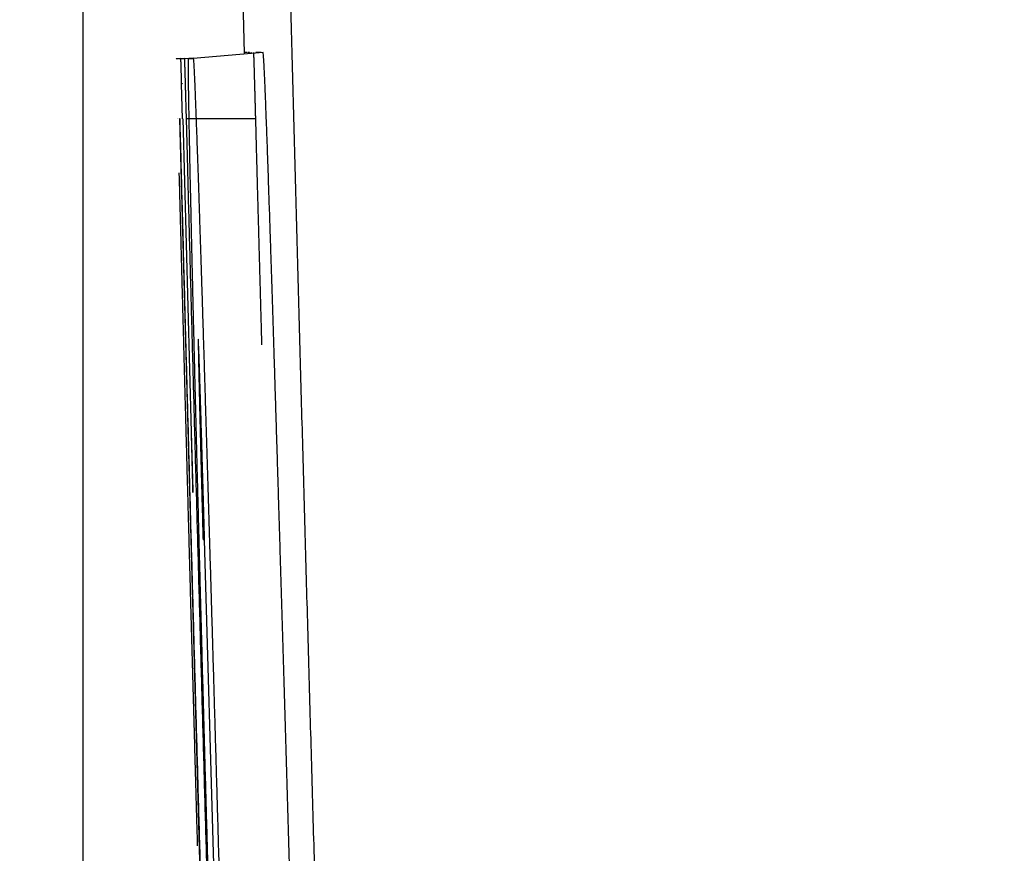
# Model space of a CAD drawing. Units: millimetres. Extents: x -583 to -2, y 0 to 863.
# Drawn here: x -143 to -136, y 495 to 501 of the extents above; entities that cross this region are included whole.
import ezdxf

# ---------------------------------------------------------------- set-up
doc = ezdxf.new("R2010")
doc.units = ezdxf.units.MM
doc.header["$LTSCALE"] = 3
doc.layers.get('0').update_dxf_attribs({"lineweight": 25})
doc.layers.add('1', color=4, linetype='Continuous', lineweight=15)
doc.layers.add('11', color=7, linetype='Continuous')
doc.styles.get("Standard").update_dxf_attribs({"font": 'simplex.shx', "bigfont": 'extfont.shx'})
doc.dimstyles.new('FURUNO$0', dxfattribs={"dimtxt": 2.5, "dimasz": 2, "dimexe": 1, "dimexo": 1, "dimgap": 1.25, "dimtad": 3, "dimdec": 4, "dimdsep": 46, "dimtxsty": 'STANDARD', "dimblk": 'OPEN30', "dimcen": 0, "dimclrd": 4, "dimclre": 4, "dimclrt": 4, "dimadec": 4, "dimazin": 2, "dimtm": 1e-09, "dimtfac": 0.8, "dimtdec": 4, "dimtmove": 0, "dimatfit": 0, "dimldrblk": 'OPEN30', "dimfxl": 1, "dimtvp": 1, "dimtolj": 1, "dimtzin": 0, "dimarcsym": 0})

# ---------------------------------------------------------------- blocks, each defined once
blk = doc.blocks.new('_Open30')
at = {"color": 0, "lineweight": -2}
for p, q in [((-1, 0.2679), (0, 0)), ((0, 0), (-1, -0.2679)), ((0, 0), (-1, 0))]:
    blk.add_line(p, q, dxfattribs=at)
blk = doc.blocks.new('*D14')
at = {"layer": '1', "color": 4, "lineweight": -2}
for p, q in [((-142.137, 530.9478), (-142.137, 391.1063)), ((-52.3215, 427.7516), (-52.3215, 391.1063)), ((-58.3215, 394.1063), (-136.137, 394.1063))]:
    blk.add_line(p, q, dxfattribs=at)
at = {"layer": 'Defpoints', "color": 0}
for p in [(-142.137, 533.9478), (-52.3215, 430.7516), (-142.137, 394.1063)]:
    blk.add_point(p, dxfattribs=at)
at = {"layer": '1', "color": 4, "lineweight": -2, "xscale": 6, "yscale": 6, "zscale": 6, "rotation": 180}
blk.add_blockref('_Open30', (-142.137, 394.1063), dxfattribs=at)
at = {"layer": '1', "color": 4, "lineweight": -2, "xscale": 6, "yscale": 6, "zscale": 6}
blk.add_blockref('_Open30', (-52.3215, 394.1063), dxfattribs=at)
at = {"layer": '1', "color": 4, "insert": (-97.2292, 401.6063), "char_height": 7.5, "attachment_point": 5}
blk.add_mtext('\\A1;90', dxfattribs=at)

msp = doc.modelspace()

# ---------------------------------------------------------------- linework, layer by layer
at = {"layer": '11', "color": 1, "linetype": 'Continuous'}
for p, q in [((-141.4872, 500.55695), (-141.4872, 500.55695)), ((-141.48532, 500.55702), (-141.48618, 500.55695)), ((-141.48531, 500.55694), (-141.47475, 500.55787)), ((-141.48141, 500.55695), (-141.48141, 500.55695)), ((-141.47467, 500.55694), (-141.45517, 500.55865)), ((-141.46885, 500.55695), (-141.45502, 500.55695)), ((-141.45502, 500.55694), (-141.4286, 500.55926)), ((-141.4476, 500.55695), (-141.4284, 500.55695)), ((-141.42839, 500.55694), (-141.36733, 500.56228)), ((-141.39887, 500.55695), (-141.36687, 500.55695)), ((-140.87892, 500.59964), (-141.36687, 500.55695)), ((-140.9929, 500.59904), (-141.00648, 500.59892)), ((-140.97424, 500.59911), (-140.98646, 500.59911)), ((-140.97424, 500.59911), (-140.97995, 500.59911)), ((-140.89156, 500.59958), (-140.92928, 500.59938)), ((-141.44971, 500.38107), (-141.44281, 500.13683)), ((-141.47625, 500.13692), (-141.47625, 500.13695)), ((-141.47411, 500.13695), (-141.47411, 500.13688)), ((-141.47076, 500.13677), (-141.47076, 500.13695)), ((-141.46313, 500.13695), (-141.32208, 494.95695)), ((-141.37896, 497.94755), (-141.43752, 500.13695)), ((-140.93032, 500.13685), (-141.41616, 500.13695)), ((-141.38093, 497.94749), (-141.37403, 497.70343)), ((-141.2982, 497.19695), (-141.29819, 497.19663)), ((-141.28745, 497.19695), (-141.2982, 497.19695)), ((-141.16011, 492.71695), (-141.28745, 497.19695))]:
    msp.add_line(p, q, dxfattribs=at)
for points in [[(-140.7233, 502.3019, 0.0000655), (-140.70524, 501.6086, 0.0000652), (-140.68701, 500.91533, 0.0000649), (-140.6686, 500.22208, 0.0000646), (-140.65001, 499.52886, 0.0000643), (-140.63124, 498.83566, 0.000064), (-140.6123, 498.14248, 0.0000637), (-140.59317, 497.44932, 0.0000634), (-140.57387, 496.75619, 0.0000631), (-140.5544, 496.06309, 0.0000628), (-140.53475, 495.37, 0.0000625), (-140.51493, 494.67694, 0.0000622), (-140.49494, 493.98391, 0.0000619), (-140.47477, 493.2909, 0.0000616), (-140.45444, 492.59791, 0.0000613), (-140.43393, 491.90494, 0.000061), (-140.41326, 491.21201, 0.0000606), (-140.39242, 490.51911, 0.0000604), (-140.37141, 489.8262, 0.0000602), (-140.35023, 489.13324, 0.0000597), (-140.32889, 488.44049, 0.0000591), (-140.3074, 487.74802, 0.0000593)], [(-141.00811, 500.59371), (-141.01556, 500.87174, -0.0000262), (-141.02299, 501.14977, -0.0000262), (-141.03039, 501.4278, -0.0000262), (-141.03775, 501.70583, -0.0000263)], [(-141.28796, 493.92083, -0.0000229), (-141.29534, 494.17983, -0.000023), (-141.3027, 494.43882, -0.000023), (-141.31004, 494.69782, -0.000023), (-141.31735, 494.95682, -0.0000231), (-141.32464, 495.21582, -0.0000231), (-141.33191, 495.47482, -0.0000232), (-141.33914, 495.73382, -0.0000232), (-141.34636, 495.99283, -0.0000233), (-141.35355, 496.25187, -0.0000233), (-141.36072, 496.51084, -0.0000232), (-141.36786, 496.76971, -0.0000234), (-141.37498, 497.02885, -0.000024), (-141.38209, 497.28838, -0.0000233), (-141.38914, 497.54686, -0.0000218), (-141.39613, 497.8038, -0.0000241), (-141.40321, 498.06488, -0.0000288), (-141.41042, 498.33205, -0.0000219), (-141.41718, 498.5829, -0.0000074), (-141.42327, 498.80967, -0.000031), (-141.43105, 499.10092, -0.0000535), (-141.44295, 499.54951, -0.0000262), (-141.45849, 500.13697, -0.0000139)], [(-141.41616, 500.13697), (-141.40931, 499.87796, 0.000024), (-141.40243, 499.61894, 0.000024), (-141.39553, 499.35993, 0.000024), (-141.38861, 499.10092, 0.0000239), (-141.38166, 498.84191, 0.0000239), (-141.37469, 498.5829, 0.0000238), (-141.36769, 498.32389, 0.0000238), (-141.36067, 498.06488, 0.0000237), (-141.35362, 497.80587, 0.0000237), (-141.34654, 497.54686, 0.0000237), (-141.33945, 497.28785, 0.0000236), (-141.33233, 497.02885, 0.0000236), (-141.32518, 496.76984, 0.0000235), (-141.31801, 496.51083, 0.0000235), (-141.31081, 496.25183, 0.0000235), (-141.30359, 495.99283, 0.0000234), (-141.29635, 495.73382, 0.0000234), (-141.28908, 495.47482, 0.0000233), (-141.28179, 495.21582, 0.0000233), (-141.27447, 494.95682, 0.0000232), (-141.26713, 494.69782, 0.0000232), (-141.25976, 494.43882, 0.0000231), (-141.25238, 494.17983, 0.0000231), (-141.24496, 493.92083, 0.0000231)], [(-141.36684, 500.55695), (-141.36604, 500.55411, -0.1407197), (-141.36509, 500.54591, -0.0149671), (-141.36401, 500.53212, -0.0052202), (-141.36278, 500.51302, -0.0026825), (-141.36141, 500.48844, -0.0016061), (-141.3599, 500.45866, -0.0010852), (-141.35826, 500.42349, -0.0007733), (-141.35648, 500.38319, -0.0005847), (-141.35456, 500.3376, -0.0004541), (-141.35252, 500.28698, -0.0003658), (-141.35034, 500.23116, -0.0002992), (-141.34803, 500.1704, -0.000251), (-141.34559, 500.10454, -0.0002125), (-141.34303, 500.03382, -0.0001833), (-141.34034, 499.95809, -0.0001591), (-141.33752, 499.8776, -0.0001401), (-141.33459, 499.79219, -0.000124), (-141.33153, 499.70211, -0.000111), (-141.32835, 499.60721, -0.0000996), (-141.32505, 499.50772, -0.0000903), (-141.32163, 499.40351, -0.0000821), (-141.3181, 499.2948, -0.0000752), (-141.31445, 499.18146, -0.000069), (-141.31069, 499.06372, -0.0000636), (-141.30682, 498.94146, -0.0000591), (-141.30284, 498.81484, -0.0000554), (-141.29874, 498.68372, -0.0000508), (-141.29456, 498.54877, -0.0000459), (-141.29029, 498.4104, -0.0000424), (-141.28594, 498.26895, -0.0000398), (-141.28153, 498.12444, -0.0000375), (-141.27705, 497.97711, -0.0000355), (-141.27251, 497.82696, -0.0000337), (-141.26791, 497.67422, -0.0000321), (-141.26325, 497.51891, -0.0000306), (-141.25854, 497.36124, -0.0000293), (-141.25378, 497.20126, -0.000028), (-141.24897, 497.03915, -0.0000269), (-141.24412, 496.87497, -0.0000259), (-141.23923, 496.70892, -0.000025), (-141.23431, 496.54103, -0.0000242), (-141.22935, 496.37149, -0.0000234), (-141.22436, 496.20038, -0.0000227), (-141.21935, 496.02786, -0.0000221), (-141.21431, 495.854, -0.0000216), (-141.20926, 495.67898, -0.0000211), (-141.20418, 495.50286, -0.0000206), (-141.1991, 495.32581, -0.0000202), (-141.194, 495.14792, -0.0000199), (-141.1889, 494.96933, -0.0000195), (-141.1838, 494.79024, -0.0000195), (-141.17872, 494.61135, -0.0000199), (-141.17368, 494.43335, -0.0000204), (-141.16868, 494.25635, -0.0000209)], [(-141.25386, 494.58745, -0.000041), (-141.25894, 494.76532, -0.0000413), (-141.26402, 494.9439, -0.0000418), (-141.26908, 495.12298, -0.0000418), (-141.2741, 495.30188, -0.0000417), (-141.27907, 495.47988, -0.0000418), (-141.28399, 495.65689, -0.0000413), (-141.28884, 495.83281, -0.0000412), (-141.29363, 496.00756, -0.0000411), (-141.29835, 496.18094, -0.0000412), (-141.30301, 496.3529, -0.0000412), (-141.3076, 496.52325, -0.0000414), (-141.31211, 496.69194, -0.0000417), (-141.31655, 496.85877, -0.0000421), (-141.3209, 497.0237, -0.0000426), (-141.32518, 497.18652, -0.0000433), (-141.32936, 497.3472, -0.0000439), (-141.33346, 497.50552, -0.0000449), (-141.33747, 497.66145, -0.0000458), (-141.34138, 497.81478, -0.0000471), (-141.3452, 497.96549, -0.0000484), (-141.34892, 498.11335, -0.00005), (-141.35253, 498.25834, -0.0000516), (-141.35604, 498.4002, -0.0000538), (-141.35944, 498.539, -0.0000564), (-141.36272, 498.67451, -0.0000586), (-141.36589, 498.80651, -0.0000604), (-141.36893, 498.93444, -0.0000626), (-141.37184, 499.05809, -0.0000645), (-141.37461, 499.17699, -0.0000683), (-141.37723, 499.2913, -0.0000728), (-141.37972, 499.40087, -0.0000781), (-141.38206, 499.50584, -0.0000837), (-141.38426, 499.60597, -0.0000907), (-141.38633, 499.70141, -0.0000984), (-141.38824, 499.79193, -0.0001081), (-141.39002, 499.8777, -0.0001191), (-141.39166, 499.95846, -0.0001327), (-141.39315, 500.03439, -0.0001477), (-141.3945, 500.10524, -0.0001694), (-141.39571, 500.17119, -0.0001981), (-141.39677, 500.23199, -0.000226), (-141.39769, 500.28778, -0.0002476), (-141.39846, 500.33831, -0.0003273), (-141.39909, 500.38386, -0.0004927), (-141.39956, 500.42424, -0.0004987), (-141.39991, 500.45913, -0.0002029), (-141.40016, 500.48813, -0.0009845), (-141.40015, 500.51327, -0.0036755), (-141.39971, 500.53627, -0.0051143), (-141.39887, 500.55695, -0.0057613)], [(-141.45502, 500.55695), (-141.45499, 500.55682, -0.0971432), (-141.45496, 500.55646, -0.0096809), (-141.45493, 500.55586, -0.0033614), (-141.45489, 500.55502, -0.0017275), (-141.45484, 500.55394, -0.0010345), (-141.45478, 500.55263, -0.0006994), (-141.45472, 500.55108, -0.0004987), (-141.45466, 500.5493, -0.0003777), (-141.45458, 500.54729, -0.0002937), (-141.45451, 500.54506, -0.0002371), (-141.45442, 500.5426, -0.0001943), (-141.45433, 500.53992, -0.0001633), (-141.45424, 500.53701, -0.0001386), (-141.45414, 500.53388, -0.0001199), (-141.45403, 500.53054, -0.0001044), (-141.45392, 500.52698, -0.0000922), (-141.4538, 500.5232, -0.0000818), (-141.45368, 500.51921, -0.0000735), (-141.45355, 500.515, -0.0000662), (-141.45342, 500.51059, -0.0000603), (-141.45328, 500.50597, -0.000055), (-141.45313, 500.50115, -0.0000506), (-141.45299, 500.49611, -0.0000467), (-141.45283, 500.49088, -0.0000434), (-141.45267, 500.48545, -0.0000402), (-141.45251, 500.47982, -0.0000375), (-141.45234, 500.47399, -0.0000354), (-141.45217, 500.46796, -0.000034), (-141.45199, 500.46173, -0.0000311), (-141.45181, 500.45534, -0.0000276), (-141.45162, 500.4488, -0.000029), (-141.45143, 500.44195, -0.0000329), (-141.45122, 500.43472, -0.0000235), (-141.45103, 500.42781, -0.0000075), (-141.45085, 500.42148, -0.0000318), (-141.45062, 500.41295, -0.0000506), (-141.45024, 500.39929, -0.0000229), (-141.44973, 500.38109, -0.0000117)], [(-141.42838, 500.55695), (-141.42832, 500.5566, -0.0797195), (-141.42825, 500.5556, -0.0082505), (-141.42815, 500.55394, -0.0028676), (-141.42805, 500.55163, -0.0014664), (-141.42792, 500.54868, -0.0008793), (-141.42779, 500.54513, -0.0005957), (-141.42763, 500.54095, -0.0004261), (-141.42746, 500.53618, -0.0003232), (-141.42728, 500.53081, -0.0002522), (-141.42708, 500.52488, -0.0002042), (-141.42687, 500.51838, -0.0001681), (-141.42664, 500.51133, -0.0001419), (-141.4264, 500.50374, -0.0001211), (-141.42615, 500.49562, -0.0001053), (-141.42589, 500.48698, -0.0000923), (-141.42561, 500.47784, -0.0000821), (-141.42532, 500.4682, -0.0000734), (-141.42502, 500.45808, -0.0000665), (-141.42471, 500.44749, -0.0000605), (-141.42439, 500.43644, -0.0000556), (-141.42405, 500.42494, -0.0000512), (-141.42371, 500.41301, -0.0000477), (-141.42336, 500.40065, -0.0000445), (-141.42299, 500.38789, -0.0000419), (-141.42262, 500.37471, -0.0000394), (-141.42224, 500.36116, -0.0000372), (-141.42185, 500.34722, -0.0000356), (-141.42145, 500.33292, -0.0000348), (-141.42105, 500.31822, -0.0000324), (-141.42063, 500.30326, -0.0000291), (-141.42022, 500.28807, -0.0000312), (-141.41978, 500.27228, -0.0000362), (-141.41934, 500.25576, -0.0000263), (-141.41891, 500.24007, -0.0000082), (-141.41852, 500.22572, -0.0000366), (-141.41801, 500.20672, -0.0000608), (-141.41721, 500.17671, -0.0000283), (-141.41616, 500.13697, -0.0000146)], [(-140.67739, 494.31464, 0.0000193), (-140.68197, 494.47495, 0.0000193), (-140.68658, 494.63566, 0.0000194), (-140.69121, 494.79663, 0.0000194), (-140.69585, 494.95773, 0.0000195), (-140.70051, 495.11884, 0.0000197), (-140.70517, 495.27981, 0.0000198), (-140.70984, 495.44053, 0.0000199), (-140.71451, 495.60085, 0.0000201), (-140.71918, 495.76067, 0.0000204), (-140.72385, 495.91984, 0.0000207), (-140.7285, 496.07825, 0.000021), (-140.73314, 496.23573, 0.0000214), (-140.73777, 496.39221, 0.0000219), (-140.74237, 496.54751, 0.0000224), (-140.74695, 496.70155, 0.000023), (-140.75151, 496.85414, 0.0000237), (-140.75603, 497.00523, 0.0000245), (-140.76051, 497.1546, 0.0000253), (-140.76496, 497.30221, 0.0000263), (-140.76937, 497.44785, 0.0000273), (-140.77373, 497.59148, 0.0000285), (-140.77803, 497.73287, 0.0000298), (-140.78229, 497.87201, 0.0000312), (-140.78649, 498.00871, 0.0000328), (-140.79063, 498.14296, 0.0000346), (-140.79471, 498.27456, 0.0000366), (-140.79873, 498.40352, 0.0000387), (-140.80268, 498.52961, 0.0000411), (-140.80656, 498.65287, 0.0000438), (-140.81037, 498.77306, 0.0000468), (-140.8141, 498.89022, 0.0000502), (-140.81775, 499.0041, 0.0000539), (-140.82133, 499.11476, 0.0000579), (-140.82482, 499.22197, 0.0000624), (-140.82822, 499.3258, 0.0000674), (-140.83154, 499.42602, 0.0000732), (-140.83476, 499.52269, 0.0000798), (-140.8379, 499.6156, 0.0000874), (-140.84094, 499.70481, 0.0000962), (-140.84388, 499.7901, 0.0001066), (-140.84673, 499.87153, 0.0001185), (-140.84947, 499.94886, 0.0001331), (-140.85211, 500.02219, 0.0001504), (-140.85465, 500.09127, 0.0001714), (-140.85707, 500.15619, 0.0001961), (-140.85939, 500.21669, 0.0002285), (-140.8616, 500.27292, 0.0002689), (-140.86369, 500.32469, 0.000308), (-140.86567, 500.37212, 0.0003382), (-140.86753, 500.41501, 0.0004479), (-140.86928, 500.45362, 0.0006756), (-140.87094, 500.48779, 0.0006856), (-140.87242, 500.51728, 0.0002814), (-140.87371, 500.54176, 0.0013556), (-140.87509, 500.56295, 0.005054), (-140.87685, 500.58229, 0.0070259), (-140.87894, 500.59966, 0.0079148)], [(-140.97238, 500.59684), (-140.97238, 500.59695, 0.0001245), (-140.97239, 500.59706, 0.0001331), (-140.97239, 500.59717, 0.000138), (-140.9724, 500.59727, 0.0001378), (-140.9724, 500.59738, 0.0001399), (-140.97241, 500.59748, 0.0001424), (-140.97241, 500.59757, 0.0001459), (-140.97242, 500.59767, 0.0001482), (-140.97242, 500.59776, 0.000152), (-140.97243, 500.59785, 0.0001551), (-140.97243, 500.59793, 0.0001597), (-140.97244, 500.59801, 0.0001636), (-140.97244, 500.59809, 0.0001692), (-140.97245, 500.59817, 0.000174), (-140.97245, 500.59825, 0.0001809), (-140.97245, 500.59832, 0.0001871), (-140.97246, 500.59839, 0.0001958), (-140.97246, 500.59845, 0.0002039), (-140.97247, 500.59851, 0.000215), (-140.97247, 500.59857, 0.0002257), (-140.97247, 500.59863, 0.0002403), (-140.97248, 500.59868, 0.0002549), (-140.97248, 500.59874, 0.0002747), (-140.97248, 500.59878, 0.0002958), (-140.97249, 500.59883, 0.000323), (-140.97249, 500.59887, 0.0003514), (-140.97249, 500.59891, 0.0003944), (-140.97249, 500.59895, 0.0004488), (-140.9725, 500.59898, 0.000503), (-140.9725, 500.59901, 0.000543), (-140.9725, 500.59904, 0.0006951), (-140.9725, 500.59907, 0.0010043), (-140.97251, 500.59909, 0.001011), (-140.97251, 500.59911, 0.0004543), (-140.97251, 500.59913, 0.0019053), (-140.97251, 500.59914, 0.0066183), (-140.97251, 500.59915, 0.0084591), (-140.97251, 500.59917, 0.0087624)], [(-140.93035, 500.13686), (-140.93076, 500.15209, 0.000009), (-140.93117, 500.1672, 0.0000088), (-140.93157, 500.18218, 0.0000093), (-140.93197, 500.19705, 0.0000108), (-140.93237, 500.21177, 0.0000121), (-140.93277, 500.22635, 0.0000133), (-140.93316, 500.24077, 0.0000145), (-140.93355, 500.25503, 0.0000159), (-140.93393, 500.26912, 0.0000173), (-140.93431, 500.28304, 0.0000188), (-140.93469, 500.29676, 0.0000204), (-140.93506, 500.31029, 0.0000222), (-140.93543, 500.32361, 0.0000239), (-140.93579, 500.33673, 0.000026), (-140.93615, 500.34962, 0.000028), (-140.93651, 500.36229, 0.0000304), (-140.93686, 500.37471, 0.0000328), (-140.9372, 500.38689, 0.0000356), (-140.93754, 500.39882, 0.0000385), (-140.93787, 500.41048, 0.0000417), (-140.9382, 500.42188, 0.0000452), (-140.93852, 500.43299, 0.0000492), (-140.93883, 500.44382, 0.0000535), (-140.93914, 500.45435, 0.0000584), (-140.93944, 500.46458, 0.0000638), (-140.93974, 500.4745, 0.0000699), (-140.94003, 500.48409, 0.0000768), (-140.94031, 500.49336, 0.0000844), (-140.94059, 500.50229, 0.0000936), (-140.94086, 500.51087, 0.0001049), (-140.94112, 500.5191, 0.0001148), (-140.94137, 500.52697, 0.0001227), (-140.94161, 500.53447, 0.0001309), (-140.94185, 500.5416, 0.0001373), (-140.94208, 500.54834, 0.0001468), (-140.9423, 500.5547, 0.0001571), (-140.9425, 500.56065, 0.0001734), (-140.9427, 500.56622, 0.000194), (-140.94289, 500.57137, 0.0002146), (-140.94307, 500.57611, 0.0002291), (-140.94324, 500.58042, 0.0002901), (-140.94339, 500.58432, 0.0004165), (-140.94354, 500.58778, 0.0004177), (-140.94366, 500.59079, 0.0001839), (-140.94378, 500.5933, 0.0007881), (-140.94389, 500.59547, 0.0028501), (-140.94402, 500.59747, 0.0039345), (-140.94417, 500.59928, 0.0044004)], [(-140.91285, 500.5995), (-140.91286, 500.59949, 0.0512003), (-140.91288, 500.59949, 0.045799), (-140.9129, 500.59948, 0.0385056), (-140.91291, 500.59946, 0.0316418), (-140.91293, 500.59944, 0.0254953), (-140.91294, 500.59942, 0.0207403), (-140.91296, 500.5994, 0.0168554), (-140.91298, 500.59937, 0.0139539), (-140.91299, 500.59934, 0.0115926), (-140.91301, 500.5993, 0.0098095), (-140.91302, 500.59927, 0.0083319), (-140.91304, 500.59922, 0.0071925), (-140.91305, 500.59918, 0.0062272), (-140.91307, 500.59913, 0.0054666), (-140.91308, 500.59908, 0.0048089), (-140.9131, 500.59902, 0.0042807), (-140.91311, 500.59896, 0.0038155), (-140.91313, 500.5989, 0.0034356), (-140.91314, 500.59883, 0.0030962), (-140.91315, 500.59876, 0.0028154), (-140.91317, 500.59869, 0.00256), (-140.91318, 500.59861, 0.0023452), (-140.9132, 500.59853, 0.0021512), (-140.91321, 500.59845, 0.0019888), (-140.91323, 500.59836, 0.0018303), (-140.91324, 500.59827, 0.0016894), (-140.91325, 500.59818, 0.001582), (-140.91327, 500.59808, 0.0015051), (-140.91328, 500.59797, 0.0013624), (-140.91329, 500.59787, 0.0011954), (-140.91331, 500.59776, 0.0012404), (-140.91332, 500.59765, 0.0013815), (-140.91333, 500.59753, 0.0009772), (-140.91335, 500.59741, 0.0003222), (-140.91336, 500.59731, 0.0012907), (-140.91337, 500.59717, 0.001994), (-140.91339, 500.59693, 0.0008892), (-140.91342, 500.59662, 0.0004522)], [(-140.88714, 498.55821), (-140.88823, 498.59767, -0.0000036), (-140.88932, 498.63714, -0.0000036), (-140.89041, 498.6766, -0.0000036), (-140.8915, 498.71607, -0.0000036), (-140.89259, 498.75554, -0.0000036), (-140.89367, 498.795, -0.0000036), (-140.89476, 498.83447, -0.0000036), (-140.89585, 498.87393, -0.0000035), (-140.89694, 498.9134, -0.0000035), (-140.89802, 498.95287, -0.0000035), (-140.89911, 498.99233, -0.0000035), (-140.90019, 499.0318, -0.0000035), (-140.90128, 499.07126, -0.0000035), (-140.90236, 499.11073, -0.0000034), (-140.90344, 499.1502, -0.0000034), (-140.90453, 499.18966, -0.0000034), (-140.90561, 499.22913, -0.0000034), (-140.90669, 499.2686, -0.0000034), (-140.90777, 499.30806, -0.0000034), (-140.90885, 499.34753, -0.0000034), (-140.90993, 499.387, -0.0000033), (-140.91101, 499.42646, -0.0000033), (-140.91209, 499.46593, -0.0000033), (-140.91317, 499.50539, -0.0000033), (-140.91424, 499.54487, -0.0000033), (-140.91532, 499.58433, -0.0000032), (-140.9164, 499.62377, -0.0000033), (-140.91748, 499.66326, -0.0000033), (-140.91855, 499.70281, -0.0000032), (-140.91963, 499.74219, -0.000003), (-140.92069, 499.78135, -0.0000033), (-140.92178, 499.82113, -0.0000039), (-140.92288, 499.86184, -0.0000029), (-140.92392, 499.90006, -0.000001), (-140.92486, 499.93462, -0.0000041), (-140.92607, 499.979, -0.000007), (-140.92792, 500.04735, -0.0000034), (-140.93035, 500.13686, -0.0000018)], [(-141.46595, 499.75824), (-141.46494, 499.71958, 0.0000068), (-141.46391, 499.68006, 0.0000064), (-141.46285, 499.63965, 0.0000062), (-141.46176, 499.59839, 0.0000061), (-141.46066, 499.55623, 0.000006), (-141.45953, 499.51323, 0.0000059), (-141.45838, 499.46935, 0.0000057), (-141.4572, 499.42463, 0.0000057), (-141.456, 499.37903, 0.0000055), (-141.45477, 499.33259, 0.0000055), (-141.45353, 499.28527, 0.0000054), (-141.45225, 499.23713, 0.0000053), (-141.45096, 499.18814, 0.0000057), (-141.44965, 499.13844, 0.0000067), (-141.44831, 499.08811, 0.0000071), (-141.44696, 499.03718, 0.0000068), (-141.4456, 498.98564, 0.0000066), (-141.44421, 498.93351, 0.0000066), (-141.44281, 498.8808, 0.0000065), (-141.44139, 498.82752, 0.0000065), (-141.43996, 498.77368, 0.0000064), (-141.43851, 498.7193, 0.0000063), (-141.43704, 498.66438, 0.0000063), (-141.43556, 498.60894, 0.0000062), (-141.43407, 498.55298, 0.0000062), (-141.43256, 498.49653, 0.0000062), (-141.43103, 498.43958, 0.0000061), (-141.42949, 498.38216, 0.0000061), (-141.42794, 498.32426, 0.0000061), (-141.42637, 498.26592, 0.0000061), (-141.42479, 498.20712, 0.000006), (-141.4232, 498.1479, 0.000006), (-141.42159, 498.08825, 0.000006), (-141.41997, 498.0282, 0.000006), (-141.41834, 497.96774, 0.000006), (-141.4167, 497.9069, 0.000006), (-141.41504, 497.84568, 0.000006), (-141.41338, 497.78409, 0.000006), (-141.4117, 497.72215, 0.000006), (-141.41001, 497.65988, 0.000006), (-141.40831, 497.59726, 0.0000061), (-141.4066, 497.53433, 0.0000061), (-141.40489, 497.47109, 0.0000061), (-141.40316, 497.40756, 0.0000061), (-141.40142, 497.34374, 0.0000062), (-141.39967, 497.27964, 0.0000062), (-141.39792, 497.21528, 0.0000062), (-141.39615, 497.15067, 0.0000063), (-141.39438, 497.08582, 0.0000063), (-141.3926, 497.02075, 0.0000064), (-141.39081, 496.95545, 0.0000064), (-141.38902, 496.88995, 0.0000065), (-141.38722, 496.82425, 0.0000065), (-141.38541, 496.75837, 0.0000066), (-141.38359, 496.69232, 0.0000066), (-141.38177, 496.6261, 0.0000067), (-141.37995, 496.55974, 0.0000067), (-141.37811, 496.49324, 0.0000068), (-141.37627, 496.42661, 0.0000069), (-141.37443, 496.35987, 0.000007), (-141.37258, 496.29307, 0.000007), (-141.37074, 496.22631, 0.000007), (-141.36889, 496.15971, 0.0000069), (-141.36705, 496.09328, 0.0000068), (-141.36521, 496.027, 0.0000067), (-141.36337, 495.96091, 0.0000066), (-141.36154, 495.89504, 0.0000066), (-141.35971, 495.8293, 0.0000067), (-141.35788, 495.76367, 0.0000065), (-141.35607, 495.69852, 0.000006), (-141.35427, 495.63398, 0.0000065), (-141.35244, 495.56867, 0.0000076), (-141.35058, 495.50215, 0.0000058), (-141.34884, 495.43983, 0.0000022), (-141.34726, 495.38362, 0.000008), (-141.34526, 495.3121, 0.0000136), (-141.34219, 495.20284, 0.0000067), (-141.33818, 495.06028, 0.0000036)], [(-141.28747, 497.19693), (-141.28903, 497.25328, 0.0000328), (-141.29058, 497.30915, 0.0000335), (-141.29212, 497.36453, 0.000034), (-141.29366, 497.41938, 0.0000343), (-141.29519, 497.47363, 0.0000348), (-141.29671, 497.52724, 0.0000355), (-141.29822, 497.58015, 0.0000363), (-141.29971, 497.63232, 0.0000372), (-141.30119, 497.68368, 0.0000384), (-141.30265, 497.7342, 0.0000396), (-141.30409, 497.78381, 0.0000411), (-141.30552, 497.83249, 0.0000427), (-141.30692, 497.88015, 0.0000447), (-141.3083, 497.92678, 0.0000468), (-141.30966, 497.97229, 0.0000493), (-141.31099, 498.01667, 0.0000522), (-141.31229, 498.05982, 0.0000555), (-141.31357, 498.10174, 0.0000592), (-141.31482, 498.14234, 0.0000636), (-141.31603, 498.1816, 0.0000686), (-141.31722, 498.21944, 0.0000746), (-141.31837, 498.25585, 0.0000815), (-141.31948, 498.29072, 0.0000898), (-141.32056, 498.32407, 0.0000994), (-141.32159, 498.35577, 0.0001113), (-141.32259, 498.38585, 0.0001255), (-141.32355, 498.41419, 0.0001433), (-141.32446, 498.44081, 0.0001649), (-141.32533, 498.46558, 0.0001935), (-141.32616, 498.48853, 0.0002303), (-141.32693, 498.5095, 0.0002781), (-141.32765, 498.52839, 0.0003452), (-141.32831, 498.54493, 0.0004484), (-141.32891, 498.55923, 0.0005858), (-141.32945, 498.57125, 0.0008162), (-141.32992, 498.58109, 0.0012027), (-141.33034, 498.58868, 0.0020025), (-141.3307, 498.59413, 0.0038497), (-141.331, 498.59736, 0.0109437), (-141.33124, 498.59849, 0.1045203), (-141.33142, 498.59745, 0.1289073), (-141.33154, 498.59434, 0.0116103), (-141.3316, 498.5891, 0.0039887), (-141.33161, 498.58184, 0.002051), (-141.33156, 498.57249, 0.0012286), (-141.33145, 498.56115, 0.0008316), (-141.33128, 498.54776, 0.0005947), (-141.33106, 498.53243, 0.0004524), (-141.33079, 498.51509, 0.0003535), (-141.33045, 498.49583, 0.0002871), (-141.33006, 498.47461, 0.0002368), (-141.32962, 498.45152, 0.0002007), (-141.32912, 498.42651, 0.0001717), (-141.32857, 498.39966, 0.00015), (-141.32796, 498.37093, 0.0001318), (-141.3273, 498.3404, 0.0001177), (-141.32658, 498.30803, 0.0001056), (-141.32581, 498.27391, 0.000096), (-141.32499, 498.23797, 0.0000875), (-141.32411, 498.20033, 0.0000808), (-141.32319, 498.16094, 0.0000746), (-141.32221, 498.11984, 0.0000694), (-141.32117, 498.077, 0.0000651), (-141.32009, 498.0326, 0.0000626), (-141.31896, 497.98673, 0.0000598), (-141.31779, 497.93966, 0.0000576), (-141.31658, 497.89156, 0.0000559), (-141.31534, 497.84243, 0.0000541), (-141.31406, 497.79223, 0.0000503), (-141.31275, 497.74139, 0.0000456), (-141.31142, 497.69004, 0.0000488), (-141.31004, 497.63706, 0.0000566), (-141.30859, 497.58204, 0.0000417), (-141.30722, 497.52994, 0.0000137), (-141.30596, 497.48248, 0.000058), (-141.30429, 497.42054, 0.0000979), (-141.30167, 497.32402, 0.0000468), (-141.2982, 497.19693, 0.0000244)], [(-141.37405, 497.70343), (-141.37363, 497.68882, 0.0000355), (-141.37322, 497.67478, 0.0000386), (-141.37282, 497.66133, 0.0000419), (-141.37244, 497.64845, 0.000045), (-141.37208, 497.63618, 0.0000491), (-141.37173, 497.6245, 0.0000537), (-141.37139, 497.61346, 0.0000596), (-141.37108, 497.60302, 0.0000663), (-141.37077, 497.59323, 0.000075), (-141.37049, 497.58406, 0.0000853), (-141.37022, 497.57556, 0.0000989), (-141.36997, 497.56771, 0.0001156), (-141.36974, 497.56053, 0.0001386), (-141.36953, 497.55402, 0.0001684), (-141.36933, 497.54821, 0.0002119), (-141.36915, 497.54308, 0.0002728), (-141.369, 497.53867, 0.0003704), (-141.36886, 497.53495, 0.000526), (-141.36873, 497.53197, 0.000824), (-141.36863, 497.52971, 0.0014418), (-141.36855, 497.5282, 0.0032921), (-141.36849, 497.52742, 0.0130645), (-141.36845, 497.52741), (-141.36843, 497.52815, 0.0148786), (-141.36843, 497.52969, 0.0033688), (-141.36846, 497.53199, 0.0015066), (-141.3685, 497.5351, 0.0008296), (-141.36857, 497.53899, 0.0005367), (-141.36865, 497.54367, 0.0003686), (-141.36876, 497.54905, 0.0002728), (-141.36889, 497.55513, 0.0002114), (-141.36903, 497.56185, 0.0001686), (-141.3692, 497.56924, 0.0001372), (-141.36938, 497.57724, 0.0001151), (-141.36958, 497.58587, 0.0000977), (-141.3698, 497.59508, 0.0000843), (-141.37003, 497.60487, 0.0000735), (-141.37028, 497.61521, 0.0000651), (-141.37055, 497.6261, 0.000058), (-141.37083, 497.6375, 0.0000523), (-141.37113, 497.64942, 0.0000474), (-141.37144, 497.66181, 0.0000434), (-141.37176, 497.67468, 0.0000399), (-141.3721, 497.68799, 0.0000371), (-141.37245, 497.70174, 0.0000345), (-141.37282, 497.71589, 0.0000321), (-141.37319, 497.73044, 0.0000305), (-141.37358, 497.74538, 0.0000295), (-141.37398, 497.76071, 0.0000273), (-141.37438, 497.77631, 0.0000244), (-141.3748, 497.79213, 0.0000259), (-141.37523, 497.80854, 0.0000297), (-141.37568, 497.82566, 0.0000217), (-141.37611, 497.84192, 0.0000071), (-141.37651, 497.85676, 0.0000297), (-141.37703, 497.87631, 0.0000492), (-141.37786, 497.907, 0.0000232), (-141.37895, 497.94755, 0.000012)], [(-141.37405, 497.70343), (-141.37397, 497.70343), (-141.37389, 497.70344), (-141.37382, 497.70344), (-141.37374, 497.70344), (-141.37366, 497.70344), (-141.37358, 497.70345, 0), (-141.37351, 497.70345), (-141.37343, 497.70345), (-141.37335, 497.70345), (-141.37327, 497.70346), (-141.3732, 497.70346), (-141.37312, 497.70346), (-141.37304, 497.70346), (-141.37296, 497.70347), (-141.3729, 497.70347), (-141.37281, 497.70347), (-141.37267, 497.70348), (-141.3725, 497.70348)]]:
    msp.add_lwpolyline(points, format="xyb", dxfattribs=at)
for points in [[(-140.98736, 500.59899), (-140.98732, 500.59899), (-140.98727, 500.59899), (-140.98723, 500.599), (-140.98718, 500.599), (-140.98713, 500.599), (-140.98709, 500.59901), (-140.98704, 500.59901), (-140.98699, 500.59902), (-140.98695, 500.59902), (-140.9869, 500.59902), (-140.98686, 500.59903), (-140.98681, 500.59903), (-140.98676, 500.59903), (-140.98672, 500.59904), (-140.98668, 500.59904), (-140.98663, 500.59904), (-140.98654, 500.59905), (-140.98644, 500.59906)], [(-140.96466, 500.59885), (-140.96445, 500.59887), (-140.96424, 500.59889), (-140.96404, 500.59891), (-140.96383, 500.59892), (-140.96362, 500.59894), (-140.96342, 500.59896), (-140.96321, 500.59898), (-140.963, 500.599), (-140.96279, 500.59902), (-140.96259, 500.59904), (-140.96238, 500.59905), (-140.96217, 500.59907), (-140.96196, 500.59909), (-140.96176, 500.59911), (-140.96158, 500.59913), (-140.96134, 500.59915), (-140.96098, 500.59918), (-140.96052, 500.59922)], [(-141.44378, 500.38137), (-141.44408, 500.38136), (-141.44438, 500.38135), (-141.44467, 500.38133), (-141.44497, 500.38132), (-141.44527, 500.3813), (-141.44557, 500.38129), (-141.44586, 500.38127), (-141.44616, 500.38126), (-141.44646, 500.38124), (-141.44676, 500.38123), (-141.44705, 500.38122), (-141.44735, 500.3812), (-141.44766, 500.38119), (-141.44795, 500.38117), (-141.44821, 500.38116), (-141.44854, 500.38114), (-141.44906, 500.38112), (-141.44973, 500.38109)], [(-141.45847, 500.13695), (-141.4587, 500.13695), (-141.45893, 500.13695), (-141.45917, 500.13696), (-141.4594, 500.13696), (-141.45963, 500.13696), (-141.45986, 500.13696), (-141.46009, 500.13696), (-141.46033, 500.13696), (-141.46056, 500.13696), (-141.46079, 500.13696), (-141.46102, 500.13696), (-141.46125, 500.13697), (-141.46149, 500.13697), (-141.46172, 500.13697), (-141.46192, 500.13697), (-141.46218, 500.13697), (-141.46258, 500.13697), (-141.46311, 500.13697)]]:
    msp.add_lwpolyline(points, dxfattribs=at)

# ---------------------------------------------------------------- dimensions: what is measured, and where the dimension line sits
at = {"layer": '1'}
dim = msp.add_linear_dim(base=(-142.13703, 394.10633), p1=(-52.32145, 430.75164), p2=(-142.13703, 533.94779), text='90', dimstyle='FURUNO$0', override={"dimscale": 3}, dxfattribs=at)
dim.commit()
dim.dimension.update_dxf_attribs({"geometry": '*D14', "text_midpoint": (-97.22924, 394.10633), "dimtype": 160})

doc.saveas('drawing.dxf')
